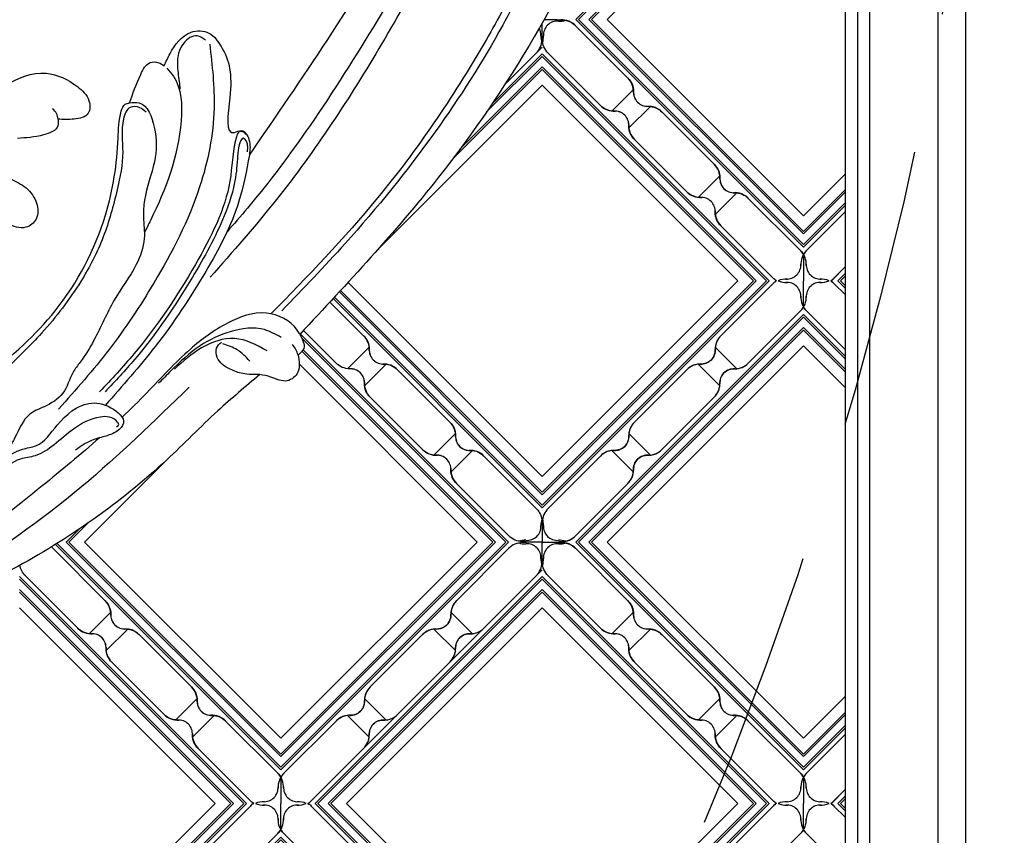
# Model space of a CAD drawing. Units: millimetres. Extents: x 2748 to 4848, y 826 to 2311.
# Drawn here: x 4656 to 4678, y 1204 to 1222 of the extents above; entities that cross this region are included whole.
import ezdxf
from ezdxf.xclip import XClip

# ---------------------------------------------------------------- set-up
doc = ezdxf.new("R2010")
doc.units = ezdxf.units.MM
doc.header["$XCLIPFRAME"] = 2
doc.linetypes.add('HIDDEN', pattern=[9.525, 6.35, -3.175])
doc.layers.add('H-06.木作(細線)', color=8, linetype='Continuous')
doc.layers.add('H-08.木作(細線)', color=8, linetype='Continuous')

# ---------------------------------------------------------------- blocks, each defined once
blk = doc.blocks.new('SE-21115L')
at = {"layer": 'H-08.木作(細線)'}
for points in [[(-43.42, 34.71), (-42.25, 36.13), (-40.76, 36.14), (-39.63, 34.71), (-38.89, 33.76)], [(-44.97, 33.09), (-44.34, 34.54), (-43.42, 34.71)], [(-43.42, 34.71), (-43.62, 34.1), (-43.66, 33.43)], [(-38.89, 33.76), (-32.88, 33.94), (-25.26, 34.58), (-4.86, 33.28), (18.65, 26.21)], [(-127.06, -18.18), (-128.98, -12.66), (-127.22, -5.8), (-120.18, 3.2), (-101.63, 16.36), (-67.31, 29.33), (-44.97, 33.09)], [(-38.89, 33.76), (-37.51, 32.5), (-36.75, 31.28), (-36.46, 29.4), (-37.04, 28.6), (-37.86, 28.41)], [(-43.2, 32.09), (-42.32, 30.29), (-39.39, 28.18), (-35.81, 27.27), (-31.65, 27.4), (-29.78, 27.6)], [(-41.12, 32.27), (-39.22, 29.01), (-35.8, 27.55), (-32.07, 27.49)], [(-38.96, 31.93), (-38.66, 30.15), (-37.86, 28.67)], [(-32.11, 30), (-16.3, 31.05), (0.83, 29.96), (11.31, 28.08)], [(-103.28, 5.61), (-102.88, 4.92), (-101.62, 5.27), (-98.98, 9.54), (-95.84, 13.55), (-91.3, 16.88), (-83.06, 20.91), (-70.13, 25.28), (-54.97, 28.54), (-45.07, 29.88)], [(-9.03, 24.1), (-11.42, 23.55), (-13.86, 23.88), (-15.23, 24.5), (-18.43, 24.22), (-22.57, 24.55), (-24.11, 26.41), (-24.11, 28.57), (-23.05, 28.79), (-21.61, 28.38), (-20.27, 27.84), (-18.24, 27.57)], [(-23.29, 28.41), (-23.57, 28.41), (-23.69, 28.07), (-22.58, 26.46), (-19.5, 25.66), (-16.82, 25.66), (-14.47, 25.29), (-13.02, 24.57), (-10.1, 24.57), (-8.4, 25.71)], [(-46.42, 2.06), (-47.21, 2.72), (-46.83, 5.79), (-44.5, 8.7), (-41.04, 11.26), (-39.82, 12.6), (-38.43, 14.45), (-35.98, 16.09), (-31.71, 17.6), (-27.28, 19.59), (-24.62, 20.49), (-23.36, 20.85), (-21.05, 21.92), (-18.57, 21.78), (-16.8, 21.44), (-14.02, 22.4), (-12.81, 22.76), (-10.98, 22.35), (-8.67, 22.54), (-7.8, 23.91), (-7.8, 25.68)], [(-53, 14.19), (-53.63, 13.01), (-53.55, 12.77), (-53.07, 12.85), (-52.09, 13.65), (-50.25, 15.53), (-46.68, 18), (-39.84, 20.98), (-29.41, 23.96), (-24.7, 24.68)], [(-54.03, 12.63), (-53.99, 12.26), (-53.65, 11.95), (-53.08, 12.18), (-49.53, 15.46), (-40.95, 20.12), (-29.7, 23.45), (-24.24, 24.31)], [(-57.15, 2.58), (-53.16, 8.25), (-46.59, 13.89), (-36.2, 18.85), (-27.94, 21.39), (-19.61, 22.97)], [(-108.46, -8.18), (-104.41, -3.18), (-92.04, 5.29), (-71.64, 14.24), (-52.21, 20.17), (-41.32, 22.2)], [(-9.54, 15.05), (-15.88, 15.31), (-26.02, 14.47), (-36.76, 9.85), (-43.06, 4.25), (-45.17, 2.19), (-45.96, 1.89), (-46.42, 2.06)], [(-52.93, 14.61), (-81.84, 5.06), (-101.15, -6.97), (-104.8, -12.02)], [(-51.85, 1.31), (-53.18, 0.67), (-56.39, 0.32), (-57.83, 1.61), (-57.95, 3.54), (-55.19, 8.45), (-53.21, 11.68), (-53.95, 12.01), (-53.95, 13.26), (-52.93, 14.61)], [(-31.25, 0.34), (-31.93, 2.17), (-31.78, 4.18), (-30.67, 5.47), (-29.25, 5.47), (-27.91, 3.88)], [(-57.07, 1.97), (-56.67, 1.03), (-54.99, 0.73), (-53.09, 2.04), (-52.02, 3.66), (-51.58, 4.34)], [(-46.42, 2.06), (-49.3, 0.43), (-50.89, 0.09), (-51.6, 0.67), (-51.85, 1.31)], [(-27.98, -3.1), (-31.52, -6.55), (-37.05, -7.81), (-41.42, -6.1), (-43.15, -2.85), (-43.15, -0.88), (-42.24, 0.13), (-40.66, -0.34), (-39.3, -1.43)], [(-39.3, -1.43), (-38.85, -0.89), (-37.02, -1.09), (-34.59, -2.58)], [(-39.3, -1.43), (-39.55, -2.01), (-39.55, -2.68)]]:
    blk.add_spline(points, degree=3, dxfattribs=at)
for points, knots in [([(-44.97, 33.09), (-45, 32.91), (-45.24, 31.48), (-43.82, 28.42), (-39.48, 26.98), (-34.19, 26.71), (-29.12, 27.54), (-25.66, 27.87), (-24.41, 27.96)], [0, 0, 0, 0, 0.54425, 4.342747, 8.665156, 13.577214, 20.233281, 24.001018, 24.001018, 24.001018, 24.001018]), ([(-104.18, 5.48), (-104.21, 5.23), (-104.14, 4.58), (-103.42, 3.6), (-101.35, 3.35), (-99.1, 6.52), (-97.55, 10.85), (-92.91, 15.09), (-87.15, 18.42), (-76.37, 22.85), (-61.95, 27.22), (-49.59, 28.76), (-43.94, 29.4)], [0, 0, 0, 0, 0.777728, 1.941073, 3.32904, 6.318658, 12.159507, 17.580033, 24.499533, 32.158127, 52.453164, 69.487452, 69.487452, 69.487452, 69.487452]), ([(-21.11, 28.16), (-18.41, 28.27), (-12.09, 28.34), (-3.49, 28.23), (6.1, 28.51), (12.84, 27.46), (17.21, 26.5), (18.01, 26.32)], [27.301056, 27.301056, 27.301056, 27.301056, 35.394464, 46.247214, 53.127975, 64.122271, 66.575602, 66.575602, 66.575602, 66.575602]), ([(-52.93, 14.61), (-51.63, 15.71), (-48.18, 18.64), (-40.95, 21.72), (-32.52, 24.37), (-26.56, 25.37), (-23.82, 25.82)], [0, 0, 0, 0, 5.098496, 13.506333, 23.289702, 31.608933, 31.608933, 31.608933, 31.608933]), ([(-107.05, -9.76), (-106.92, -9.41), (-105.21, -5.79), (-97.59, 0.25), (-86.24, 6.95), (-72.8, 12.09), (-60.8, 16.17), (-51.73, 18.5), (-46.94, 19.34), (-45.84, 19.52)], [1.589571, 1.589571, 1.589571, 1.589571, 2.734666, 13.424872, 29.475327, 42.88551, 56.314269, 67.54034, 70.907039, 70.907039, 70.907039, 70.907039]), ([(-47.18, 3.97), (-47.13, 3.69), (-47.01, 3.08), (-46.07, 2.17), (-44.01, 3.4), (-42.6, 5.99), (-39.16, 8.82), (-35.17, 11.7), (-29.73, 14.1), (-23.84, 15.5), (-17.23, 16.1), (-11.59, 16.3), (-7.85, 16.3), (-6.5, 16.3)], [0, 0, 0, 0, 0.830175, 1.86778, 3.302847, 6.891977, 11.002577, 16.323058, 21.703041, 28.698752, 34.38346, 41.597601, 45.62159, 45.62159, 45.62159, 45.62159]), ([(-51.91, 1.7), (-51.93, 2.07), (-52.01, 4.08), (-48.24, 9.12), (-43.16, 12.02), (-39.29, 13.77), (-38.84, 13.97)], [0, 0, 0, 0, 1.100058, 5.988937, 17.250986, 18.727413, 18.727413, 18.727413, 18.727413])]:
    blk.add_open_spline(points, degree=3, knots=knots, dxfattribs=at)
blk = doc.blocks.new('JF-0001')
at = {"layer": 'H-06.木作(細線)', "color": 9}
for p, q in [((-1204.8, 851.45), (-1202.46, 849.11)), ((-1185.71, 851.45), (-1188.04, 849.11)), ((-1206.64, 849.61), (-1204.3, 847.28)), ((-1183.87, 849.61), (-1186.2, 847.28)), ((-1214.13, 842.11), (-1211.8, 839.78)), ((-1176.37, 842.11), (-1178.7, 839.78)), ((-1215.97, 840.27), (-1213.64, 837.94)), ((-1174.53, 840.27), (-1176.87, 837.94)), ((-1215.97, 820.48), (-1213.64, 822.81)), ((-1174.53, 820.48), (-1176.87, 822.81)), ((-1214.13, 818.64), (-1211.8, 820.97)), ((-1176.37, 818.64), (-1178.7, 820.97)), ((-1206.64, 811.14), (-1204.3, 813.48)), ((-1183.87, 811.14), (-1186.2, 813.48)), ((-1204.8, 809.3), (-1202.46, 811.64)), ((-1185.71, 809.3), (-1188.04, 811.64))]:
    blk.add_line(p, q, dxfattribs=at)
at = {"layer": 'H-06.木作(細線)'}
for points in [[(-1202.36, 858.63), (-1223.5, 837.48)], [(-1167, 837.48), (-1188.15, 858.63)], [(-1223.5, 823.27), (-1202.36, 802.13)], [(-1188.15, 802.13), (-1167, 823.27)]]:
    blk.add_lwpolyline(points, dxfattribs=at)
at = {"layer": 'H-06.木作(細線)', "color": 9}
for points in [[(-1200.66, 858.63), (-1223.5, 835.78)], [(-1200.38, 858.63), (-1223.5, 835.5)], [(-1198.96, 858.63), (-1223.5, 834.09)], [(-1198.26, 858.63), (-1223.5, 833.38)], [(-1199.25, 858.63), (-1223.5, 834.37)], [(-1167, 834.09), (-1191.54, 858.63)], [(-1167, 834.37), (-1191.26, 858.63)], [(-1167, 835.5), (-1190.13, 858.63)], [(-1167, 835.78), (-1189.84, 858.63)], [(-1223.5, 826.66), (-1198.96, 802.13)], [(-1223.5, 826.38), (-1199.25, 802.13)], [(-1191.54, 802.13), (-1167, 826.66)], [(-1191.26, 802.13), (-1167, 826.38)], [(-1223.5, 825.25), (-1200.38, 802.13)], [(-1223.5, 824.97), (-1200.66, 802.13)], [(-1190.13, 802.13), (-1167, 825.25)], [(-1189.84, 802.13), (-1167, 824.97)]]:
    blk.add_lwpolyline(points, dxfattribs=at)
at = {"layer": 'H-06.木作(細線)'}
for points in [[(-1198.19, 858.63, 0.054092), (-1198.54, 858.34), (-1204.2, 852.68, 0.195186), (-1204.81, 851.23, -0.458479), (-1206.42, 849.62, 0.195186), (-1207.87, 849.01), (-1213.53, 843.35, 0.195186), (-1214.14, 841.9, -0.458479), (-1215.75, 840.29, 0.195186), (-1217.21, 839.67), (-1222.86, 834.02, 0.195186), (-1223.48, 832.56, -0.065986), (-1223.5, 832.17), (-1223.5, 830.38), (-1221.88, 830.38, -0.0904), (-1221.35, 830.43, 0.195186), (-1219.89, 831.05), (-1214.24, 836.7, 0.195186), (-1213.62, 838.16, -0.458479), (-1212.01, 839.77, 0.195186), (-1210.56, 840.38), (-1204.9, 846.04, 0.195186), (-1204.29, 847.49, -0.458479), (-1202.68, 849.1, 0.195186), (-1201.23, 849.72), (-1195.57, 855.37, 0.061877), (-1195.25, 855.78), (-1195.25, 858.63)], [(-1192.32, 858.63, -0.054092), (-1191.96, 858.34), (-1186.31, 852.68, -0.195186), (-1185.69, 851.23, 0.458479), (-1184.08, 849.62, -0.195186), (-1182.63, 849.01), (-1176.97, 843.35, -0.195186), (-1176.36, 841.9, 0.458479), (-1174.75, 840.29, -0.195186), (-1173.3, 839.67), (-1167.64, 834.02, -0.195186), (-1167.02, 832.56, 0.065986), (-1167, 832.17), (-1167, 830.38), (-1168.62, 830.38, 0.0904), (-1169.15, 830.43, -0.195186), (-1170.61, 831.05), (-1176.27, 836.7, -0.195186), (-1176.88, 838.16, 0.458479), (-1178.49, 839.77, -0.195186), (-1179.94, 840.38), (-1185.6, 846.04, -0.195186), (-1186.21, 847.49, 0.458479), (-1187.82, 849.1, -0.195186), (-1189.28, 849.72), (-1194.93, 855.37, -0.061877), (-1195.25, 855.78), (-1195.25, 858.63)], [(-1198.19, 802.13, -0.054092), (-1198.54, 802.41), (-1204.2, 808.07, -0.195186), (-1204.81, 809.52, 0.458479), (-1206.42, 811.13, -0.195186), (-1207.87, 811.74), (-1213.53, 817.4, -0.195186), (-1214.14, 818.86, 0.458479), (-1215.75, 820.46, -0.195186), (-1217.21, 821.08), (-1222.86, 826.73, -0.195186), (-1223.48, 828.19, 0.065986), (-1223.5, 828.58), (-1223.5, 830.38), (-1221.88, 830.38, 0.0904), (-1221.35, 830.32, -0.195186), (-1219.89, 829.7), (-1214.24, 824.05, -0.195186), (-1213.62, 822.59, 0.458479), (-1212.01, 820.99, -0.195186), (-1210.56, 820.37), (-1204.9, 814.71, -0.195186), (-1204.29, 813.26, 0.458479), (-1202.68, 811.65, -0.195186), (-1201.23, 811.04), (-1195.57, 805.38, -0.061877), (-1195.25, 804.97), (-1195.25, 802.13)], [(-1192.32, 802.13, 0.054092), (-1191.96, 802.41), (-1186.31, 808.07, 0.195186), (-1185.69, 809.52, -0.458479), (-1184.08, 811.13, 0.195186), (-1182.63, 811.74), (-1176.97, 817.4, 0.195186), (-1176.36, 818.86, -0.458479), (-1174.75, 820.46, 0.195186), (-1173.3, 821.08), (-1167.64, 826.73, 0.195186), (-1167.02, 828.19, -0.065986), (-1167, 828.58), (-1167, 830.38), (-1168.62, 830.38, -0.0904), (-1169.15, 830.32, 0.195186), (-1170.61, 829.7), (-1176.27, 824.05, 0.195186), (-1176.88, 822.59, -0.458479), (-1178.49, 820.99, 0.195186), (-1179.94, 820.37), (-1185.6, 814.71, 0.195186), (-1186.21, 813.26, -0.458479), (-1187.82, 811.65, 0.195186), (-1189.28, 811.04), (-1194.93, 805.38, 0.061877), (-1195.25, 804.97), (-1195.25, 802.13)]]:
    blk.add_lwpolyline(points, format="xyb", dxfattribs=at)
at = {"layer": 'H-06.木作(細線)', "color": 9}
for points in [[(-1170.64, 830.38), (-1195.25, 854.98), (-1219.86, 830.38), (-1195.25, 805.77)], [(-1170.93, 830.38), (-1195.25, 854.7), (-1219.58, 830.38), (-1195.25, 806.05)], [(-1172.06, 830.38), (-1195.25, 853.57), (-1218.44, 830.38), (-1195.25, 807.18)], [(-1172.34, 830.38), (-1195.25, 853.29), (-1218.16, 830.38), (-1195.25, 807.47)]]:
    blk.add_lwpolyline(points, close=True, dxfattribs=at)
at = {"layer": 'H-06.木作(細線)'}
blk.add_lwpolyline([(-1174.04, 830.38), (-1195.25, 851.59), (-1216.46, 830.38), (-1195.25, 809.16)], close=True, dxfattribs=at)
at = {"layer": 'H-06.木作(細線)', "color": 9}
for centre, radius, start, end in [((-1197.12, 860.53), 2.1, 245.3155, 273.4132), ((-1197.04, 856.94), 1.5, 355.7391, 94.2609), ((-1193.46, 856.94), 1.5, 85.7391, 184.2609), ((-1193.38, 860.53), 2.1, 266.5868, 294.6845), ((-1197.05, 856.86), 2.1, 315, 3.4132), ((-1193.45, 856.86), 2.1, 176.5868, 225), ((-1202.71, 851.2), 2.1, 135, 183.4132), ((-1187.79, 851.2), 2.1, 356.5868, 45), ((-1206.31, 851.12), 1.5, 265.7391, 4.2609), ((-1184.2, 851.12), 1.5, 175.7391, 274.2609), ((-1206.39, 847.52), 2.1, 86.5868, 135), ((-1202.71, 851.2), 2.1, 266.5868, 315), ((-1187.79, 851.2), 2.1, 225, 273.4132), ((-1184.11, 847.52), 2.1, 45, 93.4132), ((-1202.79, 847.6), 1.5, 85.7391, 184.2609), ((-1187.71, 847.6), 1.5, 355.7391, 94.2609), ((-1206.39, 847.52), 2.1, 315, 3.4132), ((-1184.11, 847.52), 2.1, 176.5868, 225), ((-1212.04, 841.87), 2.1, 135, 183.4132), ((-1178.46, 841.87), 2.1, 356.5868, 45), ((-1215.72, 838.19), 2.1, 86.5868, 135), ((-1212.04, 841.87), 2.1, 266.5868, 315), ((-1178.46, 841.87), 2.1, 225, 273.4132), ((-1225.46, 832.26), 2.1, 357.1422, 16.6625), ((-1165.04, 828.49), 2.1, 177.1422, 196.6625), ((-1197.05, 803.89), 2.1, 225, 237.3849), ((-1193.45, 803.89), 2.1, 302.6151, 315)]:
    blk.add_arc(centre, radius, start, end, dxfattribs=at)
at = {"layer": 'H-06.木作(細線)'}
for centre, radius, start, end in [((-1215.64, 841.78), 1.5, 265.7391, 4.2609), ((-1174.86, 841.78), 1.5, 175.7391, 274.2609), ((-1212.13, 838.27), 1.5, 85.7391, 184.2609), ((-1178.38, 838.27), 1.5, 355.7391, 94.2609), ((-1174.78, 838.19), 2.1, 45, 93.4132), ((-1215.72, 838.19), 2.1, 315, 3.4132), ((-1174.78, 838.19), 2.1, 176.5868, 225), ((-1165.04, 832.26), 2.1, 163.3375, 182.8578), ((-1221.87, 832.06), 1.5, 176.2945, 274.8163), ((-1168.63, 832.06), 1.5, 265.1837, 3.7055), ((-1221.87, 828.69), 1.5, 85.1837, 183.7055), ((-1221.6, 828.47), 2.1, 72.39, 93.9686), ((-1221.6, 832.28), 2.1, 266.0314, 287.61), ((-1169.12, 832.53), 2.1, 225, 273.4132), ((-1169.12, 828.22), 2.1, 86.5868, 135), ((-1168.9, 828.47), 2.1, 86.0314, 107.61), ((-1168.9, 832.28), 2.1, 252.39, 273.9686), ((-1168.63, 828.69), 1.5, 356.2945, 94.8163), ((-1225.46, 828.49), 2.1, 343.3375, 2.8578), ((-1215.72, 822.56), 2.1, 356.5868, 45), ((-1174.78, 822.56), 2.1, 135, 183.4132), ((-1212.13, 822.48), 1.5, 175.7391, 274.2609), ((-1178.38, 822.48), 1.5, 265.7391, 4.2609), ((-1215.72, 822.56), 2.1, 225, 273.4132), ((-1212.04, 818.89), 2.1, 45, 93.4132), ((-1178.46, 818.89), 2.1, 86.5868, 135), ((-1174.78, 822.56), 2.1, 266.5868, 315), ((-1215.64, 818.97), 1.5, 355.7391, 94.2609), ((-1174.86, 818.97), 1.5, 85.7391, 184.2609), ((-1212.04, 818.89), 2.1, 176.5868, 225), ((-1178.46, 818.89), 2.1, 315, 3.4132), ((-1206.39, 813.23), 2.1, 356.5868, 45), ((-1184.11, 813.23), 2.1, 135, 183.4132), ((-1202.79, 813.15), 1.5, 175.7391, 274.2609), ((-1187.71, 813.15), 1.5, 265.7391, 4.2609), ((-1206.39, 813.23), 2.1, 225, 273.4132), ((-1206.31, 809.63), 1.5, 355.7391, 94.2609), ((-1187.79, 809.55), 2.1, 86.5868, 135), ((-1184.2, 809.63), 1.5, 85.7391, 184.2609), ((-1184.11, 813.23), 2.1, 266.5868, 315), ((-1202.71, 809.55), 2.1, 176.5868, 225), ((-1187.79, 809.55), 2.1, 315, 3.4132), ((-1197.05, 803.89), 2.1, 356.5868, 45), ((-1193.45, 803.89), 2.1, 135, 183.4132), ((-1197.04, 803.81), 1.5, 265.7391, 4.2609), ((-1193.46, 803.81), 1.5, 175.7391, 274.2609), ((-1197.12, 800.22), 2.1, 86.5868, 114.6845), ((-1193.38, 800.22), 2.1, 65.3155, 93.4132)]:
    blk.add_arc(centre, radius, start, end, dxfattribs=at)
blk = doc.blocks.new('立揚展板用1107-240-1')
at = {"layer": 'H-06.木作(細線)', "color": 9}
for p, q in [((6000.62, 4899.4), (6002.95, 4901.74)), ((6002.46, 4897.57), (6004.79, 4899.9)), ((6009.95, 4890.07), (6012.28, 4892.4)), ((6011.79, 4888.23), (6014.12, 4890.56)), ((5974.38, 4873.87), (5972.05, 4871.54)), ((6011.79, 4873.87), (6014.12, 4871.54)), ((5976.22, 4872.04), (5973.89, 4869.7)), ((6009.95, 4872.04), (6012.28, 4869.7)), ((5983.71, 4864.54), (5981.38, 4862.21)), ((6002.46, 4864.54), (6004.79, 4862.21)), ((5985.55, 4862.7), (5983.22, 4860.37)), ((6000.62, 4862.7), (6002.95, 4860.37)), ((5944.12, 4842.9), (5946.45, 4845.24)), ((5985.55, 4842.9), (5983.22, 4845.24)), ((6000.62, 4842.9), (6002.95, 4845.24)), ((5945.96, 4841.07), (5948.29, 4843.4)), ((5983.71, 4841.07), (5981.38, 4843.4)), ((6002.46, 4841.07), (6004.79, 4843.4)), ((5953.45, 4833.57), (5955.78, 4835.9)), ((5976.22, 4833.57), (5973.89, 4835.9)), ((6009.95, 4833.57), (6012.28, 4835.9)), ((5955.29, 4831.73), (5957.62, 4834.06)), ((5974.38, 4831.73), (5972.05, 4834.06)), ((6011.79, 4831.73), (6014.12, 4834.06))]:
    blk.add_line(p, q, dxfattribs=at)
for points in [[(6025.87, 4929.37), (6021.34, 4933.91), (5996.73, 4909.3), (6021.34, 4884.7), (6025.87, 4889.23)], [(6025.87, 4929.09), (6021.34, 4933.63), (5997.01, 4909.3), (6021.34, 4884.98), (6025.87, 4889.52)], [(6025.87, 4927.96), (6021.34, 4932.5), (5998.14, 4909.3), (6021.34, 4886.11), (6025.87, 4890.65)], [(6025.87, 4927.68), (6021.34, 4932.21), (5998.43, 4909.3), (6021.34, 4886.39), (6025.87, 4890.93)], [(5989.05, 4902.26), (5993.09, 4906.3)], [(5987.07, 4899.3), (5993.09, 4905.31)], [(5987.67, 4900.18), (5993.09, 4905.59)], [(5993.09, 4905.59), (6017.62, 4881.05)], [(5993.09, 4905.31), (6017.34, 4881.05)], [(5984.26, 4895.35), (5993.09, 4904.18)], [(5993.09, 4904.18), (6016.21, 4881.05)], [(5983.42, 4894.23), (5993.09, 4903.89)], [(5993.09, 4903.89), (6015.93, 4881.05)], [(6024.34, 4881.05), (6025.87, 4882.59)], [(6025.05, 4881.05), (6025.87, 4881.88)], [(6015.93, 4881.05), (5993.09, 4858.21)], [(6016.21, 4881.05), (5993.09, 4857.93)], [(6017.62, 4881.05), (5993.09, 4856.51)], [(6017.34, 4881.05), (5993.09, 4856.8)], [(6025.87, 4880.23), (6025.05, 4881.05)], [(6025.33, 4881.05), (6025.87, 4881.6)], [(6025.87, 4880.51), (6025.33, 4881.05)], [(5993.09, 4857.93), (5971.16, 4879.85)], [(5993.09, 4858.21), (5971.3, 4880)], [(5993.09, 4856.51), (5970.48, 4879.12)], [(5993.09, 4856.8), (5970.62, 4879.27)], [(6025.87, 4872.87), (6021.34, 4877.41), (5996.73, 4852.8), (6021.34, 4828.2), (6025.87, 4832.73)], [(6025.87, 4872.59), (6021.34, 4877.13), (5997.01, 4852.8), (6021.34, 4828.48), (6025.87, 4833.02)], [(6025.87, 4871.46), (6021.34, 4876), (5998.14, 4852.8), (6021.34, 4829.61), (6025.87, 4834.15)], [(6025.87, 4871.18), (6021.34, 4875.71), (5998.43, 4852.8), (6021.34, 4829.89), (6025.87, 4834.43)], [(5940.48, 4852.55), (5964.84, 4828.2), (5989.44, 4852.8), (5966.93, 4875.31)], [(5940.65, 4852.66), (5964.84, 4828.48), (5989.16, 4852.8), (5967.1, 4874.86)], [(5943.06, 4854.22), (5941.64, 4852.8), (5964.84, 4829.61), (5988.03, 4852.8), (5967.24, 4873.59)], [(5943.96, 4854.84), (5941.93, 4852.8), (5964.84, 4829.89), (5987.75, 4852.8), (5967.12, 4873.43)], [(5936.59, 4849.09), (5961.12, 4824.55)], [(5936.59, 4848.81), (5960.84, 4824.55)], [(5967.84, 4824.55), (5993.09, 4849.8)], [(5968.55, 4824.55), (5993.09, 4849.09)], [(5968.83, 4824.55), (5993.09, 4848.81)], [(5993.09, 4849.09), (6017.62, 4824.55)], [(5993.09, 4848.81), (6017.34, 4824.55)], [(5936.59, 4847.68), (5959.71, 4824.55)], [(5936.59, 4847.39), (5959.43, 4824.55)], [(5969.96, 4824.55), (5993.09, 4847.68)], [(5970.24, 4824.55), (5993.09, 4847.39)], [(5993.09, 4847.68), (6016.21, 4824.55)], [(5993.09, 4847.39), (6015.93, 4824.55)], [(6024.34, 4824.55), (6025.87, 4826.09)], [(6015.93, 4824.55), (5993.09, 4801.71)], [(6016.21, 4824.55), (5993.09, 4801.43)], [(6017.62, 4824.55), (5993.09, 4800.01)], [(6017.34, 4824.55), (5993.09, 4800.3)], [(6025.05, 4824.55), (6025.87, 4825.38)], [(6025.87, 4823.73), (6025.05, 4824.55)], [(6025.33, 4824.55), (6025.87, 4825.1)], [(6025.87, 4824.01), (6025.33, 4824.55)]]:
    blk.add_lwpolyline(points, dxfattribs=at)
at = {"layer": 'H-06.木作(細線)'}
for points in [[(6025.87, 4925.98), (6021.34, 4930.52), (6000.12, 4909.3), (6021.34, 4888.09), (6025.87, 4892.63)], [(5975.27, 4884.38), (5993.09, 4902.2)], [(5993.09, 4902.2), (6014.23, 4881.05)], [(5993.09, 4859.91), (5972.11, 4880.88)], [(6014.23, 4881.05), (5993.09, 4859.91)], [(6025.87, 4869.48), (6021.34, 4874.02), (6000.12, 4852.8), (6021.34, 4831.59), (6025.87, 4836.13)], [(5952.83, 4862.01), (5943.62, 4852.8), (5964.84, 4831.59), (5986.05, 4852.8), (5966.84, 4872.02)], [(5936.59, 4845.7), (5957.73, 4824.55)], [(5971.94, 4824.55), (5993.09, 4845.7)], [(5993.09, 4845.7), (6014.23, 4824.55)], [(6014.23, 4824.55), (5993.09, 4803.41)]]:
    blk.add_lwpolyline(points, dxfattribs=at)
for points in [[(5989.05, 4902.26), (5992.45, 4905.66, 0.195186), (5993.06, 4907.12, -0.065986), (5993.09, 4907.51), (5993.09, 4908.91)], [(6018.4, 4881.05, -0.054092), (6018.05, 4881.34), (6012.39, 4886.99, -0.195186), (6011.78, 4888.45, 0.458479), (6010.17, 4890.06, -0.195186), (6008.71, 4890.67), (6003.06, 4896.33, -0.195186), (6002.44, 4897.78, 0.458479), (6000.83, 4899.39, -0.195186), (5999.38, 4900), (5993.72, 4905.66, -0.195186), (5993.11, 4907.12, 0.065986), (5993.09, 4907.51), (5993.09, 4908.91)], [(5993.31, 4909.3), (5994.7, 4909.3, 0.0904), (5995.24, 4909.25, -0.195186), (5996.69, 4908.63), (6002.35, 4902.97, -0.195186), (6002.96, 4901.52, 0.458479), (6004.57, 4899.91, -0.195186), (6006.03, 4899.3), (6011.68, 4893.64, -0.195186), (6012.3, 4892.19, 0.458479), (6013.91, 4890.58, -0.195186), (6015.36, 4889.96), (6021.02, 4884.31, -0.061877), (6021.34, 4883.9), (6021.34, 4881.05)], [(6025.87, 4888.53), (6021.65, 4884.31, 0.061877), (6021.34, 4883.9), (6021.34, 4881.05)], [(6024.27, 4881.05, 0.054092), (6024.62, 4881.34), (6025.87, 4882.59)], [(6018.4, 4881.05, 0.054092), (6018.05, 4880.77), (6012.39, 4875.11, 0.195186), (6011.78, 4873.66, -0.458479), (6010.17, 4872.05, 0.195186), (6008.71, 4871.43), (6003.06, 4865.78, 0.195186), (6002.44, 4864.32, -0.458479), (6000.83, 4862.72, 0.195186), (5999.38, 4862.1), (5993.72, 4856.44, 0.195186), (5993.11, 4854.99, -0.065986), (5993.09, 4854.6), (5993.09, 4852.8), (5994.7, 4852.8, -0.0904), (5995.24, 4852.86, 0.195186), (5996.69, 4853.47), (6002.35, 4859.13, 0.195186), (6002.96, 4860.59, -0.458479), (6004.57, 4862.19, 0.195186), (6006.03, 4862.81), (6011.68, 4868.47, 0.195186), (6012.3, 4869.92, -0.458479), (6013.91, 4871.53, 0.195186), (6015.36, 4872.14), (6021.02, 4877.8, 0.061877), (6021.34, 4878.21), (6021.34, 4881.05)], [(6025.87, 4873.58), (6021.65, 4877.8, -0.061877), (6021.34, 4878.21), (6021.34, 4881.05)], [(6024.27, 4881.05, -0.054092), (6024.62, 4880.77), (6025.87, 4879.52)], [(5970.14, 4878.75), (5973.78, 4875.11, -0.195186), (5974.4, 4873.66, 0.458479), (5976, 4872.05, -0.195186), (5977.46, 4871.43), (5983.11, 4865.78, -0.195186), (5983.73, 4864.32, 0.458479), (5985.34, 4862.72, -0.195186), (5986.79, 4862.1), (5992.45, 4856.44, -0.195186), (5993.06, 4854.99, 0.065986), (5993.09, 4854.6), (5993.09, 4852.8), (5991.47, 4852.8, 0.0904), (5990.93, 4852.86, -0.195186), (5989.48, 4853.47), (5983.82, 4859.13, -0.195186), (5983.21, 4860.59, 0.458479), (5981.6, 4862.19, -0.195186), (5980.14, 4862.81), (5974.49, 4868.47, -0.195186), (5973.87, 4869.92, 0.458479), (5972.27, 4871.53, -0.195186), (5970.81, 4872.14), (5967.27, 4875.68)], [(5940.03, 4852.28, -0.02596), (5940.19, 4852.13), (5945.85, 4846.47, -0.195186), (5946.46, 4845.02, 0.458479), (5948.07, 4843.41, -0.195186), (5949.53, 4842.8), (5955.18, 4837.14, -0.195186), (5955.8, 4835.69, 0.458479), (5957.41, 4834.08, -0.195186), (5958.86, 4833.46), (5964.52, 4827.81, -0.061877), (5964.84, 4827.4), (5964.84, 4824.55)], [(5967.77, 4824.55, 0.054092), (5968.12, 4824.84), (5973.78, 4830.49, 0.195186), (5974.4, 4831.95, -0.458479), (5976, 4833.56, 0.195186), (5977.46, 4834.17), (5983.11, 4839.83, 0.195186), (5983.73, 4841.28, -0.458479), (5985.34, 4842.89, 0.195186), (5986.79, 4843.5), (5992.45, 4849.16, 0.195186), (5993.06, 4850.62, -0.065986), (5993.09, 4851.01), (5993.09, 4852.8), (5991.47, 4852.8, -0.0904), (5990.93, 4852.75, 0.195186), (5989.48, 4852.13), (5983.82, 4846.47, 0.195186), (5983.21, 4845.02, -0.458479), (5981.6, 4843.41, 0.195186), (5980.14, 4842.8), (5974.49, 4837.14, 0.195186), (5973.87, 4835.69, -0.458479), (5972.27, 4834.08, 0.195186), (5970.81, 4833.46), (5965.15, 4827.81, 0.061877), (5964.84, 4827.4), (5964.84, 4824.55)], [(6018.4, 4824.55, -0.054092), (6018.05, 4824.84), (6012.39, 4830.49, -0.195186), (6011.78, 4831.95, 0.458479), (6010.17, 4833.56, -0.195186), (6008.71, 4834.17), (6003.06, 4839.83, -0.195186), (6002.44, 4841.28, 0.458479), (6000.83, 4842.89, -0.195186), (5999.38, 4843.5), (5993.72, 4849.16, -0.195186), (5993.11, 4850.62, 0.065986), (5993.09, 4851.01), (5993.09, 4852.8), (5994.7, 4852.8, 0.0904), (5995.24, 4852.75, -0.195186), (5996.69, 4852.13), (6002.35, 4846.47, -0.195186), (6002.96, 4845.02, 0.458479), (6004.57, 4843.41, -0.195186), (6006.03, 4842.8), (6011.68, 4837.14, -0.195186), (6012.3, 4835.69, 0.458479), (6013.91, 4834.08, -0.195186), (6015.36, 4833.46), (6021.02, 4827.81, -0.061877), (6021.34, 4827.4), (6021.34, 4824.55)], [(5961.9, 4824.55, -0.054092), (5961.55, 4824.84), (5955.89, 4830.49, -0.195186), (5955.28, 4831.95, 0.458479), (5953.67, 4833.56, -0.195186), (5952.21, 4834.17), (5946.56, 4839.83, -0.195186), (5945.94, 4841.28, 0.458479), (5944.33, 4842.89, -0.195186), (5942.88, 4843.5), (5937.22, 4849.16, -0.157789), (5936.63, 4850.31, -0.157789)], [(6025.87, 4832.03), (6021.65, 4827.81, 0.061877), (6021.34, 4827.4), (6021.34, 4824.55)], [(6024.27, 4824.55, 0.054092), (6024.62, 4824.84), (6025.87, 4826.09)], [(6018.4, 4824.55, 0.054092), (6018.05, 4824.27), (6012.39, 4818.61, 0.195186)], [(6015.36, 4815.64), (6021.02, 4821.3, 0.061877), (6021.34, 4821.71), (6021.34, 4824.55)], [(6025.87, 4817.08), (6021.65, 4821.3, -0.061877), (6021.34, 4821.71), (6021.34, 4824.55)], [(6024.27, 4824.55, -0.054092), (6024.62, 4824.27), (6025.87, 4823.02)]]:
    blk.add_lwpolyline(points, format="xyb", dxfattribs=at)
for centre, radius, start, end in [((5994.72, 4907.62), 1.5, 85.1837, 183.7055), ((5994.99, 4911.21), 2.1, 266.0314, 287.61), ((5995.21, 4907.15), 2.1, 45, 93.4132), ((5991.45, 4907.62), 1.5, 356.2945, 29.224), ((5991.12, 4907.41), 2.1, 343.3375, 2.8578), ((6000.86, 4901.49), 2.1, 356.5868, 45), ((6004.46, 4901.41), 1.5, 175.7391, 274.2609), ((6000.86, 4901.49), 2.1, 225, 273.4132), ((6000.95, 4897.89), 1.5, 355.7391, 94.2609), ((6019.46, 4882.96), 2.1, 245.3155, 273.4132), ((6019.46, 4882.96), 2.1, 245.3155, 273.4132), ((6019.54, 4879.37), 1.5, 355.7391, 94.2609), ((6023.13, 4879.37), 1.5, 85.7391, 184.2609), ((6023.21, 4882.96), 2.1, 266.5868, 294.6845), ((6023.21, 4882.96), 2.1, 266.5868, 294.6845), ((6019.53, 4879.28), 2.1, 315, 3.4132), ((6023.14, 4879.28), 2.1, 176.5868, 225), ((5972.3, 4873.63), 2.1, 356.5868, 45), ((6013.88, 4873.63), 2.1, 135, 183.4132), ((5975.89, 4873.55), 1.5, 175.7391, 274.2609), ((6010.28, 4873.55), 1.5, 265.7391, 4.2609), ((5972.38, 4870.03), 1.5, 355.7391, 94.2609), ((5975.97, 4869.95), 2.1, 45, 93.4132), ((6010.2, 4869.95), 2.1, 86.5868, 135), ((6013.79, 4870.03), 1.5, 85.7391, 184.2609), ((6013.88, 4873.63), 2.1, 266.5868, 315), ((5975.97, 4869.95), 2.1, 176.5868, 225), ((6010.2, 4869.95), 2.1, 315, 3.4132), ((5981.63, 4864.29), 2.1, 356.5868, 45), ((6004.54, 4864.29), 2.1, 135, 183.4132), ((5985.22, 4864.21), 1.5, 175.7391, 274.2609), ((6000.95, 4864.21), 1.5, 265.7391, 4.2609), ((5981.63, 4864.29), 2.1, 225, 273.4132), ((5985.31, 4860.62), 2.1, 45, 93.4132), ((6000.86, 4860.62), 2.1, 86.5868, 135), ((6004.54, 4864.29), 2.1, 266.5868, 315), ((5981.71, 4860.7), 1.5, 355.7391, 94.2609), ((6004.46, 4860.7), 1.5, 85.7391, 184.2609), ((5985.31, 4860.62), 2.1, 176.5868, 225), ((6000.86, 4860.62), 2.1, 315, 3.4132), ((5995.05, 4854.69), 2.1, 163.3375, 182.8578), ((5991.45, 4854.49), 1.5, 265.1837, 3.7055), ((5994.72, 4854.49), 1.5, 176.2945, 274.8163), ((5995.21, 4854.96), 2.1, 266.5868, 315), ((5991.18, 4850.9), 2.1, 86.0314, 107.61), ((5991.18, 4854.71), 2.1, 252.39, 273.9686), ((5991.45, 4851.12), 1.5, 356.2945, 94.8163), ((5994.72, 4851.12), 1.5, 85.1837, 183.7055), ((5994.99, 4850.9), 2.1, 72.39, 93.9686), ((5994.99, 4854.71), 2.1, 266.0314, 287.61), ((5995.21, 4850.65), 2.1, 45, 93.4132), ((5991.12, 4850.91), 2.1, 343.3375, 2.8578), ((5944.36, 4844.99), 2.1, 356.5868, 45), ((5985.31, 4844.99), 2.1, 135, 183.4132), ((6000.86, 4844.99), 2.1, 356.5868, 45), ((5947.96, 4844.91), 1.5, 175.7391, 274.2609), ((5981.71, 4844.91), 1.5, 265.7391, 4.2609), ((6004.46, 4844.91), 1.5, 175.7391, 274.2609), ((5944.36, 4844.99), 2.1, 225, 273.4132), ((6000.86, 4844.99), 2.1, 225, 273.4132), ((5944.45, 4841.39), 1.5, 355.7391, 94.2609), ((5985.22, 4841.39), 1.5, 85.7391, 184.2609), ((6000.95, 4841.39), 1.5, 355.7391, 94.2609), ((6019.46, 4826.46), 2.1, 245.3155, 273.4132), ((6019.46, 4826.46), 2.1, 245.3155, 273.4132), ((6019.54, 4822.87), 1.5, 355.7391, 94.2609), ((6023.13, 4822.87), 1.5, 85.7391, 184.2609), ((6023.21, 4826.46), 2.1, 266.5868, 294.6845), ((6023.21, 4826.46), 2.1, 266.5868, 294.6845), ((6019.53, 4822.78), 2.1, 315, 3.4132), ((6023.14, 4822.78), 2.1, 176.5868, 225)]:
    blk.add_arc(centre, radius, start, end, dxfattribs=at)
at = {"layer": 'H-06.木作(細線)', "color": 9}
for centre, radius, start, end in [((5995.05, 4907.41), 2.1, 177.1422, 196.6625), ((6004.54, 4897.81), 2.1, 45, 93.4132), ((6004.54, 4897.81), 2.1, 176.5868, 225), ((6010.2, 4892.16), 2.1, 356.5868, 45), ((6013.79, 4892.07), 1.5, 175.7391, 274.2609), ((6010.2, 4892.16), 2.1, 225, 273.4132), ((6013.88, 4888.48), 2.1, 45, 93.4132), ((6010.28, 4888.56), 1.5, 355.7391, 94.2609), ((6013.88, 4888.48), 2.1, 176.5868, 225), ((6019.53, 4882.82), 2.1, 356.5868, 45), ((6023.14, 4882.82), 2.1, 135, 183.4132), ((6019.54, 4882.74), 1.5, 265.7391, 4.2609), ((6023.13, 4882.74), 1.5, 175.7391, 274.2609), ((6019.53, 4879.28), 2.1, 122.6151, 135), ((6019.53, 4879.28), 2.1, 122.6151, 135), ((6019.46, 4879.14), 2.1, 86.5868, 114.6845), ((6023.21, 4879.14), 2.1, 65.3155, 93.4132), ((6023.14, 4879.28), 2.1, 45, 57.3849), ((6023.14, 4879.28), 2.1, 45, 57.3849), ((5991.12, 4854.69), 2.1, 357.1422, 16.6625), ((5995.05, 4850.91), 2.1, 177.1422, 196.6625), ((5985.31, 4844.99), 2.1, 266.5868, 315), ((5948.04, 4841.31), 2.1, 45, 93.4132), ((5981.63, 4841.31), 2.1, 86.5868, 135), ((6004.54, 4841.31), 2.1, 45, 93.4132), ((5948.04, 4841.31), 2.1, 176.5868, 225), ((5981.63, 4841.31), 2.1, 315, 3.4132), ((6004.54, 4841.31), 2.1, 176.5868, 225), ((5953.7, 4835.66), 2.1, 356.5868, 45), ((5975.97, 4835.66), 2.1, 135, 183.4132), ((6010.2, 4835.66), 2.1, 356.5868, 45), ((5957.29, 4835.57), 1.5, 175.7391, 274.2609), ((5972.38, 4835.57), 1.5, 265.7391, 4.2609), ((6013.79, 4835.57), 1.5, 175.7391, 274.2609), ((5953.7, 4835.66), 2.1, 225, 273.4132), ((5957.38, 4831.98), 2.1, 45, 93.4132), ((5972.3, 4831.98), 2.1, 86.5868, 135), ((5975.97, 4835.66), 2.1, 266.5868, 315), ((6010.2, 4835.66), 2.1, 225, 273.4132), ((6013.88, 4831.98), 2.1, 45, 93.4132), ((5953.78, 4832.06), 1.5, 355.7391, 94.2609), ((5975.89, 4832.06), 1.5, 85.7391, 184.2609), ((6010.28, 4832.06), 1.5, 355.7391, 94.2609), ((5957.38, 4831.98), 2.1, 176.5868, 225), ((5972.3, 4831.98), 2.1, 315, 3.4132), ((6013.88, 4831.98), 2.1, 176.5868, 225), ((5963.03, 4826.32), 2.1, 356.5868, 45), ((5966.64, 4826.32), 2.1, 135, 183.4132), ((6019.53, 4826.32), 2.1, 356.5868, 45), ((6023.14, 4826.32), 2.1, 135, 183.4132), ((5963.04, 4826.24), 1.5, 265.7391, 4.2609), ((5966.63, 4826.24), 1.5, 175.7391, 274.2609), ((6019.54, 4826.24), 1.5, 265.7391, 4.2609), ((6023.13, 4826.24), 1.5, 175.7391, 274.2609), ((5962.96, 4822.64), 2.1, 86.5868, 114.6845), ((5966.71, 4822.64), 2.1, 65.3155, 93.4132), ((6019.53, 4822.78), 2.1, 122.6151, 135), ((6019.53, 4822.78), 2.1, 122.6151, 135), ((6019.46, 4822.64), 2.1, 86.5868, 114.6845), ((6023.21, 4822.64), 2.1, 65.3155, 93.4132), ((6023.14, 4822.78), 2.1, 45, 57.3849), ((6023.14, 4822.78), 2.1, 45, 57.3849)]:
    blk.add_arc(centre, radius, start, end, dxfattribs=at)
at = {"layer": 'H-08.木作(細線)'}
for points in [[(6038.87, 6783.03, -0.505066), (5939.85, 6882.05), (5305.79, 6882.05, -0.505066), (5206.77, 6783.03), (5206.77, 5739.05), (5206.77, 4741.08, -0.505066), (5305.79, 4642.05), (5939.85, 4642.05, -0.505066), (6038.87, 4741.08), (6038.87, 5739.05)], [(6035.87, 6779.61, -0.481046), (5936.43, 6879.05), (5309.21, 6879.05, -0.481046), (5209.77, 6779.61), (5209.77, 5739.05), (5209.77, 4744.5, -0.481046), (5309.21, 4645.05), (5936.43, 4645.05, -0.481046), (6035.87, 4744.5), (6035.87, 5739.05)], [(6028.5, 6771.72, -0.430121), (5928.54, 6871.68), (5317.1, 6871.68, -0.430121), (5217.14, 6771.72), (5217.14, 5739.05), (5217.14, 4752.39, -0.430121), (5317.1, 4652.42), (5928.54, 4652.42, -0.430121), (6028.5, 4752.39), (6028.5, 5739.05)], [(6027.19, 6770.38, -0.422068), (5927.2, 6870.37), (5318.44, 6870.37, -0.422068), (5218.45, 6770.38), (5218.45, 5739.05), (5218.45, 4753.72, -0.422068), (5318.44, 4653.73), (5927.2, 4653.73, -0.422068), (6027.19, 4753.72), (6027.19, 5739.05)]]:
    blk.add_lwpolyline(points, format="xyb", close=True, dxfattribs=at)
at = {"layer": 'H-08.木作(細線)', "color": 6}
blk.add_lwpolyline([(6025.87, 6769.05, -0.414214), (5925.87, 6869.05), (5319.77, 6869.05, -0.414214), (5219.77, 6769.05), (5219.77, 5739.05), (5219.77, 4755.05, -0.414214), (5319.77, 4655.05), (5925.87, 4655.05, -0.414214), (6025.87, 4755.05), (6025.87, 5739.05)], format="xyb", close=True, dxfattribs=at)
at = {"rotation": 218.9940611970336}
blk.add_blockref('SE-21115L', (5911.11, 4872.68), dxfattribs=at)
at = {"layer": 'H-06.木作(細線)', "color": 7, "rotation": 180}
blk.add_blockref('JF-0001', (4769.58, 5626.68), dxfattribs=at)

msp = doc.modelspace()

# ---------------------------------------------------------------- linework, layer by layer
at = {"layer": 'H-06.木作(細線)', "color": 2, "linetype": 'HIDDEN'}
msp.add_circle((4589.116, 1238.096), 88.689, dxfattribs=at)

# ---------------------------------------------------------------- block references
at = {"layer": 'H-06.木作(細線)', "color": 7}
ref = msp.add_blockref('立揚展板用1107-240-1', (3416.369, 197.405), dxfattribs=dict(at, xscale=0.2087420290679633, yscale=0.2087420290679633, zscale=0.2087420290679633))
XClip(ref).set_block_clipping_path([(5135.7014299587, 4590.9849363505), (6109.9407861058, 6933.1204562933)])

doc.saveas('drawing.dxf')
